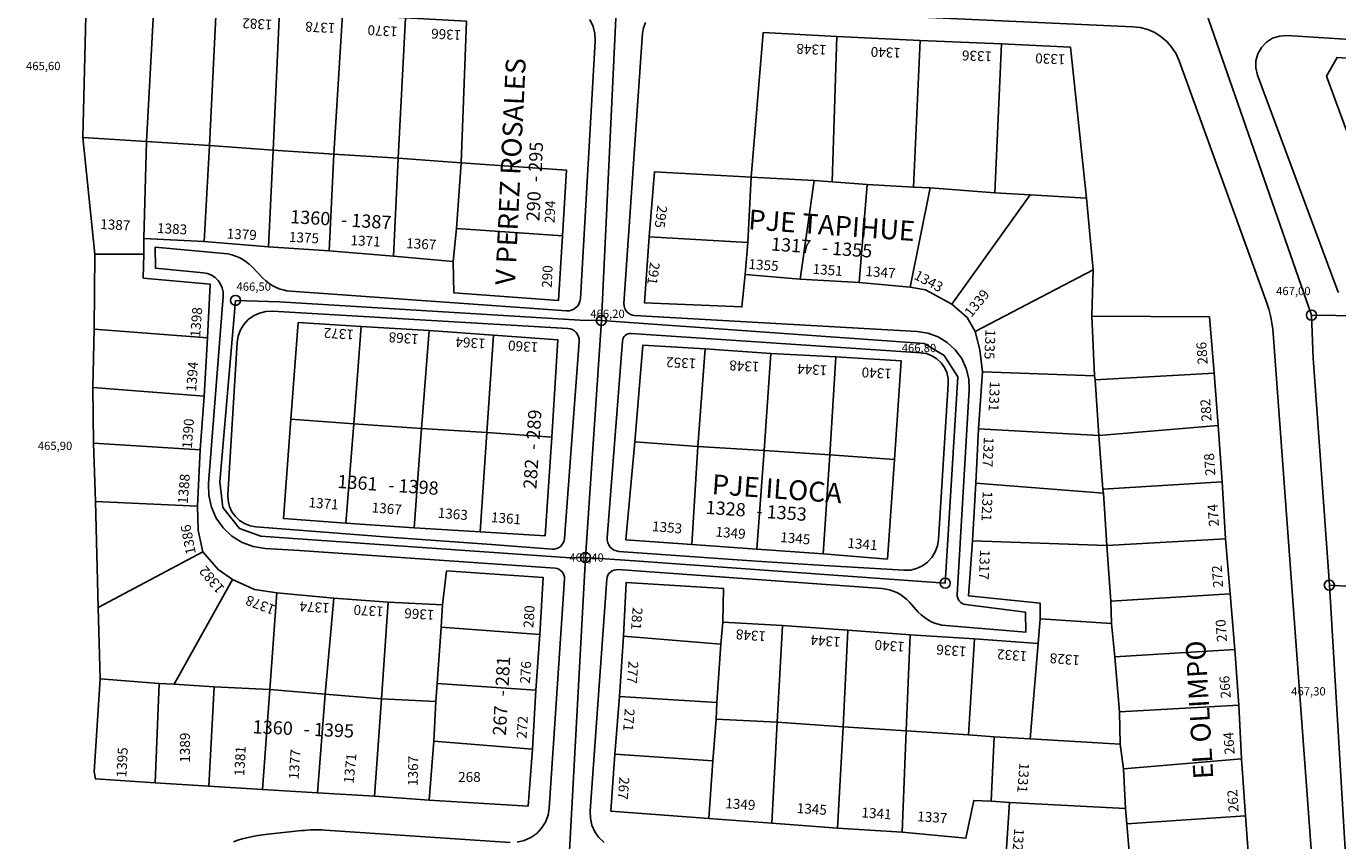
# Model space of a CAD drawing. Extents: x 331000 to 340900, y 6283461 to 6300075.
# Drawn here: x 335012 to 335210, y 6289044 to 6289167 of the extents above; entities that cross this region are included whole.
import ezdxf

# ---------------------------------------------------------------- set-up
doc = ezdxf.new("R2010")
doc.units = 0
doc.header["$MEASUREMENT"] = 0
doc.layers.get('0').update_dxf_attribs({"linetype": 'CONTINUOUS'})
for name, color, linetype in [('1010', 7, 'CONTINUOUS'), ('1400', 7, 'CONTINUOUS'), ('1500', 7, 'CONTINUOUS'), ('2000', 7, 'CONTINUOUS'), ('2510', 7, 'CONTINUOUS'), ('LIMITE_PREDIAL', 7, 'CONTINUOUS')]:
    doc.layers.add(name, color=color, linetype=linetype)

msp = doc.modelspace()

# ---------------------------------------------------------------- linework, layer by layer
at = {"color": 10}
for points in [[(335101.02, 6289178.16), (335098.38, 6289122.91)], [(335205.59, 6289123.71), (335188.13, 6289173.93)], [(335043.15, 6289125.94), (335040.78, 6289098.55), (335041.24, 6289094.65), (335043.76, 6289091.5), (335046.95, 6289090.36), (335051.12, 6289090.03), (335093.64, 6289087.06), (335095.99, 6289087.11)], [(335043.15, 6289125.94), (335049.76, 6289125.71), (335095.11, 6289122.97), (335098.38, 6289122.91)], [(335098.38, 6289122.91), (335095.99, 6289087.11)], [(335098.38, 6289122.91), (335147.13, 6289119.45), (335150.12, 6289117.62), (335152.18, 6289114.4), (335150.3, 6289083.26)], [(335208.29, 6289082.95), (335205.83, 6289117.23), (335205.59, 6289123.71)], [(335205.59, 6289123.71), (335212.91, 6289123.62), (335271.95, 6289119.95), (335321.88, 6289116.33)], [(335095.99, 6289087.11), (335093.41, 6289040.1)], [(335095.99, 6289087.11), (335103.39, 6289086.62), (335150.3, 6289083.26)], [(335210.71, 6289042.25), (335208.29, 6289082.95)], [(335208.29, 6289082.95), (335321.22, 6289076.02), (335324.33, 6289076.55)]]:
    msp.add_lwpolyline(points, dxfattribs=at)
at = {"layer": '1400', "color": 2}
for points in [[(335022, 6289053.7), (335021.8, 6289054.8), (335022.7, 6289068.8), (335022.4, 6289079.6), (335022, 6289095.6), (335021.7, 6289104.4), (335021.6, 6289112.8), (335021.8, 6289121.6), (335021.9, 6289132.9), (335020.1, 6289150.5), (335020.6, 6289170.9)], [(335078, 6289168.1), (335077.2, 6289146.7), (335093.1, 6289145.6), (335092.5, 6289135.7), (335091.9, 6289125.9), (335076.1, 6289127.1), (335076, 6289131.8), (335067, 6289132.6), (335057.3, 6289133.4), (335048.1, 6289134), (335038.4, 6289134.8), (335029.3, 6289135.3), (335029.3, 6289132.9), (335029.2, 6289129.3), (335039.3, 6289128.4), (335038.9, 6289120.3), (335038.4, 6289111.5), (335037.8, 6289103.4), (335037.4, 6289094.9), (335037.5, 6289091.2), (335038.2, 6289088), (335040.5, 6289085.3), (335042.7, 6289083.8), (335046, 6289082.3), (335049.4, 6289081.8), (335058, 6289081), (335066.2, 6289080.4), (335074.4, 6289080), (335075, 6289085.1), (335089.6, 6289084.1), (335089.1, 6289075.5), (335088.5, 6289067.1), (335088, 6289058.2), (335087.3, 6289049.6), (335072.4, 6289050.5), (335064.1, 6289051.1), (335055.5, 6289051.6), (335047.2, 6289052.1), (335039.1, 6289052.6), (335031, 6289053.1), (335022, 6289053.7)], [(335134, 6289046.25), (335124.1, 6289047.05), (335114.6, 6289047.75), (335099.8, 6289048.85), (335100.4, 6289057.45), (335101.1, 6289066.15), (335101.7, 6289075.25), (335102.1, 6289083.35), (335116.8, 6289082.45), (335116.7, 6289077.35), (335125.7, 6289076.85), (335135.6, 6289076.15), (335145, 6289075.45), (335154.7, 6289074.85), (335164.3, 6289074.15), (335164.6, 6289077.85), (335164.6, 6289080.25), (335153.8, 6289081.35), (335154.4, 6289089.65), (335154.9, 6289098.35), (335155.3, 6289106.55), (335155.9, 6289115.15), (335155.5, 6289118.45), (335154.8, 6289121.25), (335153.6, 6289123.35), (335151.3, 6289125.35), (335147.3, 6289127.55), (335145, 6289127.95), (335137.3, 6289128.65), (335128.4, 6289129.15), (335120.1, 6289129.85), (335119.6, 6289124.95), (335104.9, 6289125.55), (335105.6, 6289135.55), (335106.4, 6289145.35), (335121, 6289144.55), (335122.8, 6289166.35), (335133.9, 6289165.75), (335146.5, 6289165.15), (335158.8, 6289164.65), (335169.2, 6289164.15), (335171.6, 6289141.35), (335172.6, 6289130.55), (335172.4, 6289123.55), (335190.2, 6289123.45), (335190.9, 6289114.95), (335191.5, 6289107.05), (335192.1, 6289098.55), (335192.6, 6289089.95), (335193.3, 6289081.65), (335194, 6289073.25), (335194.6, 6289064.85), (335195, 6289056.75), (335195.6, 6289048.15), (335196.2, 6289039.95)], [(335213.75, 6289143.8), (335207.85, 6289159.8), (335209.45, 6289162.6), (335224.15, 6289161.6)], [(335059.8, 6289092.3), (335050.4, 6289093), (335051.5, 6289108), (335052.6, 6289122.6), (335062.1, 6289122), (335072.4, 6289121.4), (335082.1, 6289120.7), (335091.8, 6289120), (335090.9, 6289105.3), (335089.9, 6289090.4), (335080.1, 6289091), (335070.1, 6289091.6), (335059.8, 6289092.3)], [(335114.05, 6289118.6), (335104.65, 6289119.2), (335103.45, 6289104.6), (335102.05, 6289089.8), (335112.05, 6289089.1), (335121.85, 6289088.4), (335131.85, 6289087.7), (335141.55, 6289086.9), (335142.65, 6289101.9), (335143.65, 6289116.8), (335133.75, 6289117.4), (335123.95, 6289117.9), (335114.05, 6289118.6)], [(335159.2, 6289037.85), (335160, 6289050.15), (335157.2, 6289050.35), (335154.6, 6289050.45), (335153.4, 6289044.75), (335143.8, 6289045.65), (335134, 6289046.25)]]:
    msp.add_lwpolyline(points, dxfattribs=at)
at = {"layer": '1500'}
for centre in [(335043.14, 6289125.94), (335098.37, 6289122.91), (335205.58, 6289123.71), (335095.98, 6289087.11), (335150.29, 6289083.26), (335208.28, 6289082.95)]:
    msp.add_circle(centre, 0.759, dxfattribs=at)
at = {"layer": '2000', "color": 1}
for points in [[(335109.23, 6289170.38), (335178.6, 6289167.25), (335179.74, 6289167.11), (335180.86, 6289166.81), (335181.91, 6289166.35), (335182.89, 6289165.73), (335183.77, 6289164.98), (335184.52, 6289164.11), (335185.14, 6289163.14), (335185.61, 6289162.09), (335198.75, 6289125.8), (335198.95, 6289125.21), (335199.13, 6289124.62), (335199.29, 6289124.02), (335199.43, 6289123.41), (335199.55, 6289122.8), (335199.65, 6289122.19), (335199.73, 6289121.58), (335199.78, 6289120.96), (335208, 6289009.65)], [(335096.64, 6289168.32), (335097.12, 6289167.3), (335097.38, 6289166.21), (335097.43, 6289165.08), (335095.2, 6289126.2), (335095.14, 6289125.82), (335095.01, 6289125.46), (335094.8, 6289125.13), (335094.54, 6289124.85), (335094.23, 6289124.63), (335093.88, 6289124.47), (335093.5, 6289124.38), (335093.12, 6289124.37), (335051.49, 6289127.32), (335050.9, 6289127.39), (335050.32, 6289127.52), (335049.75, 6289127.69), (335049.2, 6289127.92), (335048.67, 6289128.2), (335048.17, 6289128.52), (335047.7, 6289128.89), (335047.27, 6289129.3), (335045.63, 6289131), (335045.2, 6289131.41), (335044.73, 6289131.78), (335044.23, 6289132.11), (335043.7, 6289132.39), (335043.15, 6289132.63), (335042.59, 6289132.81), (335042, 6289132.95), (335041.41, 6289133.03), (335031.03, 6289133.99), (335031.04, 6289130.79), (335038.3, 6289130.1), (335038.93, 6289129.98), (335039.53, 6289129.74), (335040.06, 6289129.38), (335040.52, 6289128.93), (335040.89, 6289128.4), (335041.14, 6289127.81), (335041.28, 6289127.19), (335041.29, 6289126.54), (335039.07, 6289098.28), (335039.1, 6289096.48), (335039.5, 6289094.72), (335040.23, 6289093.07), (335041.28, 6289091.6), (335042.59, 6289090.36), (335044.13, 6289089.41), (335045.82, 6289088.78), (335047.6, 6289088.5), (335052.8, 6289088.2), (335091.4, 6289085.5), (335091.69, 6289085.45), (335091.97, 6289085.35), (335092.22, 6289085.19), (335092.43, 6289084.99), (335092.6, 6289084.75), (335092.72, 6289084.48), (335092.79, 6289084.19), (335092.8, 6289083.9), (335090.5, 6289049.3), (335090.32, 6289048.22), (335089.94, 6289047.2), (335089.36, 6289046.28), (335088.61, 6289045.48), (335087.72, 6289044.85), (335086.73, 6289044.4), (335085.67, 6289044.15)], [(335150.39, 6289076.85), (335162.47, 6289075.87), (335162.39, 6289078.88), (335153.37, 6289080.02), (335153.11, 6289080.08), (335152.85, 6289080.19), (335152.63, 6289080.34), (335152.43, 6289080.53), (335152.28, 6289080.76), (335152.17, 6289081.01), (335152.11, 6289081.28), (335152.1, 6289081.55), (335153.9, 6289112.45), (335153.83, 6289114.08), (335153.45, 6289115.67), (335152.77, 6289117.15), (335151.8, 6289118.47), (335150.6, 6289119.58), (335149.21, 6289120.43), (335147.68, 6289120.99), (335146.06, 6289121.24), (335103.4, 6289123.65), (335103.07, 6289123.7), (335102.75, 6289123.82), (335102.46, 6289124), (335102.22, 6289124.22), (335102.02, 6289124.5), (335101.88, 6289124.8), (335101.8, 6289125.13), (335101.79, 6289125.47), (335104.6, 6289166.25), (335104.74, 6289167.1), (335105.04, 6289167.9)], [(335381.15, 6289154.6), (335201.85, 6289165.9), (335200.76, 6289165.83), (335199.71, 6289165.5), (335198.78, 6289164.92), (335198.02, 6289164.13), (335197.48, 6289163.17), (335197.2, 6289162.11), (335197.18, 6289161.02), (335197.43, 6289159.95), (335209.44, 6289127.56), (335209.64, 6289127.11)], [(335095.01, 6289119.75), (335095, 6289120.11), (335094.92, 6289120.46), (335094.77, 6289120.79), (335094.56, 6289121.08), (335094.3, 6289121.33), (335093.99, 6289121.52), (335093.66, 6289121.64), (335093.3, 6289121.7), (335048.7, 6289124.3), (335047.71, 6289124.26), (335046.76, 6289124.03), (335045.86, 6289123.62), (335045.06, 6289123.04), (335044.39, 6289122.31), (335043.88, 6289121.47), (335043.54, 6289120.55), (335043.38, 6289119.58), (335042, 6289096.6), (335042.03, 6289095.71), (335042.24, 6289094.85), (335042.6, 6289094.04), (335043.12, 6289093.32), (335043.76, 6289092.71), (335044.51, 6289092.24), (335045.34, 6289091.92), (335046.21, 6289091.77), (335066.3, 6289090.2), (335081.8, 6289089.1), (335090.93, 6289088.39), (335091.27, 6289088.4), (335091.6, 6289088.47), (335091.92, 6289088.61), (335092.2, 6289088.81), (335092.43, 6289089.05), (335092.62, 6289089.34), (335092.74, 6289089.66), (335092.8, 6289090), (335095.01, 6289119.75)], [(335150.75, 6289113.3), (335150.72, 6289114.17), (335150.52, 6289115.03), (335150.16, 6289115.82), (335149.65, 6289116.53), (335149.01, 6289117.13), (335148.26, 6289117.59), (335147.45, 6289117.9), (335146.58, 6289118.04), (335102.89, 6289120.96), (335102.65, 6289120.96), (335102.41, 6289120.9), (335102.18, 6289120.8), (335101.98, 6289120.66), (335101.81, 6289120.48), (335101.68, 6289120.27), (335101.59, 6289120.04), (335101.55, 6289119.8), (335099.25, 6289090.1), (335099.26, 6289089.73), (335099.34, 6289089.36), (335099.49, 6289089.02), (335099.71, 6289088.71), (335099.98, 6289088.45), (335100.29, 6289088.25), (335100.64, 6289088.12), (335101.01, 6289088.05), (335121.05, 6289086.6), (335131.95, 6289085.9), (335144.05, 6289085.2), (335145.02, 6289085.24), (335145.96, 6289085.47), (335146.84, 6289085.87), (335147.62, 6289086.44), (335148.28, 6289087.15), (335148.79, 6289087.97), (335149.13, 6289088.88), (335149.28, 6289089.84), (335150.75, 6289113.3)], [(335098.8, 6289044.1), (335098.01, 6289044.85), (335097.39, 6289045.74), (335096.95, 6289046.73), (335096.71, 6289047.79), (335096.68, 6289048.87), (335099.2, 6289083.85), (335099.25, 6289084.15), (335099.36, 6289084.44), (335099.52, 6289084.7), (335099.74, 6289084.92), (335099.99, 6289085.1), (335100.27, 6289085.22), (335100.56, 6289085.29), (335100.87, 6289085.3), (335140.71, 6289082.43), (335141.3, 6289082.36), (335141.88, 6289082.23), (335142.44, 6289082.05), (335142.99, 6289081.82), (335143.51, 6289081.53), (335144, 6289081.2), (335144.46, 6289080.82), (335144.88, 6289080.4), (335146.22, 6289078.9), (335146.64, 6289078.48), (335147.1, 6289078.1), (335147.59, 6289077.77), (335148.11, 6289077.48), (335148.66, 6289077.24), (335149.22, 6289077.06), (335149.8, 6289076.92), (335150.39, 6289076.85)], [(335084.58, 6289044.11), (335056.67, 6289045.98), (335056.23, 6289046), (335055.78, 6289046.02), (335055.33, 6289046.02), (335054.88, 6289046.02), (335054.44, 6289046), (335053.99, 6289045.98), (335053.55, 6289045.94), (335053.1, 6289045.9), (335047.6, 6289045.3), (335046.9, 6289045.21), (335046.21, 6289045.1), (335045.52, 6289044.97), (335044.84, 6289044.82), (335044.16, 6289044.64), (335043.49, 6289044.44), (335042.82, 6289044.22)]]:
    msp.add_lwpolyline(points, dxfattribs=at)
at = {"layer": 'LIMITE_PREDIAL', "color": 4}
for points in [[(335030.8, 6289170.3), (335029.7, 6289149.9), (335020.1, 6289150.5), (335020.6, 6289170.9), (335030.8, 6289170.3)], [(335030.8, 6289170.3), (335029.7, 6289149.9), (335039.2, 6289149.3), (335040.2, 6289169.9), (335030.8, 6289170.3)], [(335040.2, 6289169.9), (335039.2, 6289149.3), (335048.8, 6289148.6), (335049.8, 6289169.6), (335040.2, 6289169.9)], [(335049.8, 6289169.6), (335048.8, 6289148.6), (335058, 6289148), (335059.3, 6289169.1), (335049.8, 6289169.6)], [(335059.3, 6289169.1), (335058, 6289148), (335067.7, 6289147.4), (335068.8, 6289168.6), (335059.3, 6289169.1)], [(335078, 6289168.1), (335077.2, 6289146.7), (335067.7, 6289147.4), (335068.8, 6289168.6), (335078, 6289168.1)], [(335122.8, 6289166.35), (335121, 6289144.55), (335130.5, 6289144.05), (335133.2, 6289143.85), (335133.9, 6289165.75), (335122.8, 6289166.35)], [(335133.9, 6289165.75), (335133.2, 6289143.85), (335138.5, 6289143.45), (335145.5, 6289143.05), (335146.5, 6289165.15), (335133.9, 6289165.75)], [(335146.5, 6289165.15), (335145.5, 6289143.05), (335148, 6289142.95), (335157.8, 6289142.15), (335158.8, 6289164.65), (335146.5, 6289165.15)], [(335169.2, 6289164.15), (335171.6, 6289141.35), (335163.1, 6289141.85), (335157.8, 6289142.15), (335158.8, 6289164.65), (335169.2, 6289164.15)], [(335209.45, 6289162.6), (335207.85, 6289159.8), (335213.75, 6289143.8), (335222.95, 6289143.2), (335224.15, 6289161.6), (335209.45, 6289162.6)], [(335029.3, 6289132.9), (335021.9, 6289132.9), (335020.1, 6289150.5), (335029.7, 6289149.9), (335029.3, 6289135.3), (335029.3, 6289132.9)], [(335038.4, 6289134.8), (335039.2, 6289149.3), (335029.7, 6289149.9), (335029.3, 6289135.3), (335038.4, 6289134.8)], [(335048.1, 6289134), (335048.8, 6289148.6), (335039.2, 6289149.3), (335038.4, 6289134.8), (335048.1, 6289134)], [(335057.3, 6289133.4), (335058, 6289148), (335048.8, 6289148.6), (335048.1, 6289134), (335057.3, 6289133.4)], [(335067, 6289132.6), (335067.7, 6289147.4), (335058, 6289148), (335057.3, 6289133.4), (335067, 6289132.6)], [(335067, 6289132.6), (335067.7, 6289147.4), (335077.2, 6289146.7), (335076.5, 6289136.8), (335076, 6289131.8), (335067, 6289132.6)], [(335093.1, 6289145.6), (335077.2, 6289146.7), (335076.5, 6289136.8), (335092.5, 6289135.7), (335093.1, 6289145.6)], [(335106.4, 6289145.35), (335121, 6289144.55), (335120.5, 6289134.65), (335105.6, 6289135.55), (335106.4, 6289145.35)], [(335120.1, 6289129.85), (335120.5, 6289134.65), (335121, 6289144.55), (335130.5, 6289144.05), (335128.4, 6289129.15), (335120.1, 6289129.85)], [(335128.4, 6289129.15), (335130.5, 6289144.05), (335133.2, 6289143.85), (335138.5, 6289143.45), (335137.3, 6289128.65), (335128.4, 6289129.15)], [(335137.3, 6289128.65), (335138.5, 6289143.45), (335145.5, 6289143.05), (335148, 6289142.95), (335145, 6289127.95), (335137.3, 6289128.65)], [(335145, 6289127.95), (335148, 6289142.95), (335157.8, 6289142.15), (335163.1, 6289141.85), (335151.3, 6289125.35), (335147.3, 6289127.55), (335145, 6289127.95)], [(335154.8, 6289121.25), (335172.6, 6289130.55), (335171.6, 6289141.35), (335163.1, 6289141.85), (335151.3, 6289125.35), (335153.6, 6289123.35), (335154.8, 6289121.25)], [(335092.5, 6289135.7), (335076.5, 6289136.8), (335076, 6289131.8), (335076.1, 6289127.1), (335091.9, 6289125.9), (335092.5, 6289135.7)], [(335105.6, 6289135.55), (335120.5, 6289134.65), (335120.1, 6289129.85), (335119.6, 6289124.95), (335104.9, 6289125.55), (335105.6, 6289135.55)], [(335039.3, 6289128.4), (335029.2, 6289129.3), (335029.3, 6289132.9), (335021.9, 6289132.9), (335021.8, 6289121.6), (335038.9, 6289120.3), (335039.3, 6289128.4)], [(335155.9, 6289115.15), (335172.8, 6289114.55), (335172.4, 6289123.55), (335172.6, 6289130.55), (335154.8, 6289121.25), (335155.5, 6289118.45), (335155.9, 6289115.15)], [(335062.1, 6289122), (335061, 6289107.3), (335051.5, 6289108), (335052.6, 6289122.6), (335062.1, 6289122)], [(335190.2, 6289123.45), (335172.4, 6289123.55), (335172.8, 6289114.55), (335172.9, 6289113.95), (335190.9, 6289114.95), (335190.2, 6289123.45)], [(335038.9, 6289120.3), (335021.8, 6289121.6), (335021.6, 6289112.8), (335038.4, 6289111.5), (335038.9, 6289120.3)], [(335072.4, 6289121.4), (335071.2, 6289106.6), (335061, 6289107.3), (335062.1, 6289122), (335072.4, 6289121.4)], [(335082.1, 6289120.7), (335081.1, 6289106), (335071.2, 6289106.6), (335072.4, 6289121.4), (335082.1, 6289120.7)], [(335091.8, 6289120), (335090.9, 6289105.3), (335081.1, 6289106), (335082.1, 6289120.7), (335091.8, 6289120)], [(335104.65, 6289119.2), (335103.45, 6289104.6), (335112.95, 6289103.9), (335114.05, 6289118.6), (335104.65, 6289119.2)], [(335114.05, 6289118.6), (335112.95, 6289103.9), (335122.95, 6289103.3), (335123.95, 6289117.9), (335114.05, 6289118.6)], [(335123.95, 6289117.9), (335122.95, 6289103.3), (335132.85, 6289102.6), (335133.75, 6289117.4), (335123.95, 6289117.9)], [(335143.65, 6289116.8), (335142.65, 6289101.9), (335132.85, 6289102.6), (335133.75, 6289117.4), (335143.65, 6289116.8)], [(335155.3, 6289106.55), (335173.5, 6289105.55), (335172.9, 6289113.95), (335172.8, 6289114.55), (335155.9, 6289115.15), (335155.3, 6289106.55)], [(335190.9, 6289114.95), (335172.9, 6289113.95), (335173.5, 6289105.55), (335191.5, 6289107.05), (335190.9, 6289114.95)], [(335038.4, 6289111.5), (335021.6, 6289112.8), (335021.7, 6289104.4), (335037.8, 6289103.4), (335038.4, 6289111.5)], [(335050.4, 6289093), (335051.5, 6289108), (335061, 6289107.3), (335059.8, 6289092.3), (335050.4, 6289093)], [(335059.8, 6289092.3), (335061, 6289107.3), (335071.2, 6289106.6), (335070.1, 6289091.6), (335059.8, 6289092.3)], [(335192.1, 6289098.55), (335174.1, 6289097.45), (335173.5, 6289105.55), (335191.5, 6289107.05), (335192.1, 6289098.55)], [(335070.1, 6289091.6), (335071.2, 6289106.6), (335081.1, 6289106), (335080.1, 6289091), (335070.1, 6289091.6)], [(335089.9, 6289090.4), (335090.9, 6289105.3), (335081.1, 6289106), (335080.1, 6289091), (335089.9, 6289090.4)], [(335155.3, 6289106.55), (335173.5, 6289105.55), (335174.1, 6289097.45), (335174.2, 6289096.85), (335154.9, 6289098.35), (335155.3, 6289106.55)], [(335037.8, 6289103.4), (335021.7, 6289104.4), (335022, 6289095.6), (335037.4, 6289094.9), (335037.8, 6289103.4)], [(335102.05, 6289089.8), (335103.45, 6289104.6), (335112.95, 6289103.9), (335112.05, 6289089.1), (335102.05, 6289089.8)], [(335121.85, 6289088.4), (335122.95, 6289103.3), (335112.95, 6289103.9), (335112.05, 6289089.1), (335121.85, 6289088.4)], [(335131.85, 6289087.7), (335132.85, 6289102.6), (335122.95, 6289103.3), (335121.85, 6289088.4), (335131.85, 6289087.7)], [(335141.55, 6289086.9), (335142.65, 6289101.9), (335132.85, 6289102.6), (335131.85, 6289087.7), (335141.55, 6289086.9)], [(335154.9, 6289098.35), (335174.2, 6289096.85), (335174.7, 6289088.95), (335154.4, 6289089.65), (335154.9, 6289098.35)], [(335192.1, 6289098.55), (335174.1, 6289097.45), (335174.2, 6289096.85), (335174.7, 6289088.95), (335192.6, 6289089.95), (335192.1, 6289098.55)], [(335038.2, 6289088), (335022.4, 6289079.6), (335022, 6289095.6), (335037.4, 6289094.9), (335037.5, 6289091.2), (335038.2, 6289088)], [(335154.4, 6289089.65), (335174.7, 6289088.95), (335175.3, 6289080.55), (335175.4, 6289077.15), (335164.6, 6289077.85), (335164.6, 6289080.25), (335153.8, 6289081.35), (335154.4, 6289089.65)], [(335192.6, 6289089.95), (335174.7, 6289088.95), (335175.3, 6289080.55), (335193.3, 6289081.65), (335192.6, 6289089.95)], [(335042.7, 6289083.8), (335033.9, 6289068), (335031.6, 6289068.1), (335022.7, 6289068.8), (335022.4, 6289079.6), (335038.2, 6289088), (335040.5, 6289085.3), (335042.7, 6289083.8)], [(335089.6, 6289084.1), (335075, 6289085.1), (335074.4, 6289080), (335074.2, 6289076.6), (335089.1, 6289075.5), (335089.6, 6289084.1)], [(335049.4, 6289081.8), (335048.3, 6289067.2), (335039.9, 6289067.6), (335033.9, 6289068), (335042.7, 6289083.8), (335046, 6289082.3), (335049.4, 6289081.8)], [(335102.1, 6289083.35), (335116.8, 6289082.45), (335116.7, 6289077.35), (335116.4, 6289074.05), (335101.7, 6289075.25), (335102.1, 6289083.35)], [(335058, 6289081), (335056.7, 6289066.5), (335048.3, 6289067.2), (335049.4, 6289081.8), (335058, 6289081)], [(335066.2, 6289080.4), (335065.2, 6289065.8), (335056.7, 6289066.5), (335058, 6289081), (335066.2, 6289080.4)], [(335193.3, 6289081.65), (335175.3, 6289080.55), (335175.4, 6289077.15), (335175.9, 6289072.15), (335194, 6289073.25), (335193.3, 6289081.65)], [(335066.2, 6289080.4), (335065.2, 6289065.8), (335073.4, 6289065.4), (335073.6, 6289068.1), (335074.2, 6289076.6), (335074.4, 6289080), (335066.2, 6289080.4)], [(335125.7, 6289076.85), (335124.9, 6289062.25), (335115.7, 6289062.75), (335115.8, 6289065.25), (335116.4, 6289074.05), (335116.7, 6289077.35), (335125.7, 6289076.85)], [(335164.6, 6289077.85), (335175.4, 6289077.15), (335175.9, 6289072.15), (335176.6, 6289063.85), (335176.7, 6289058.95), (335163.1, 6289059.75), (335164.3, 6289074.15), (335164.6, 6289077.85)], [(335089.1, 6289075.5), (335074.2, 6289076.6), (335073.6, 6289068.1), (335088.5, 6289067.1), (335089.1, 6289075.5)], [(335101.7, 6289075.25), (335116.4, 6289074.05), (335115.8, 6289065.25), (335101.1, 6289066.15), (335101.7, 6289075.25)], [(335135.6, 6289076.15), (335134.9, 6289061.55), (335124.9, 6289062.25), (335125.7, 6289076.85), (335135.6, 6289076.15)], [(335145, 6289075.45), (335144.4, 6289060.95), (335134.9, 6289061.55), (335135.6, 6289076.15), (335145, 6289075.45)], [(335154.7, 6289074.85), (335153.8, 6289060.35), (335144.4, 6289060.95), (335145, 6289075.45), (335154.7, 6289074.85)], [(335154.7, 6289074.85), (335153.8, 6289060.35), (335157.7, 6289060.05), (335163.1, 6289059.75), (335164.3, 6289074.15), (335154.7, 6289074.85)], [(335194, 6289073.25), (335175.9, 6289072.15), (335176.6, 6289063.85), (335194.6, 6289064.85), (335194, 6289073.25)], [(335031, 6289053.1), (335031.6, 6289068.1), (335022.7, 6289068.8), (335021.8, 6289054.8), (335022, 6289053.7), (335031, 6289053.1)], [(335031, 6289053.1), (335031.6, 6289068.1), (335033.9, 6289068), (335039.9, 6289067.6), (335039.1, 6289052.6), (335031, 6289053.1)], [(335039.1, 6289052.6), (335039.9, 6289067.6), (335048.3, 6289067.2), (335047.2, 6289052.1), (335039.1, 6289052.6)], [(335055.5, 6289051.6), (335056.7, 6289066.5), (335048.3, 6289067.2), (335047.2, 6289052.1), (335055.5, 6289051.6)], [(335088.5, 6289067.1), (335073.6, 6289068.1), (335073.4, 6289065.4), (335073.1, 6289059.4), (335088, 6289058.2), (335088.5, 6289067.1)], [(335064.1, 6289051.1), (335065.2, 6289065.8), (335056.7, 6289066.5), (335055.5, 6289051.6), (335064.1, 6289051.1)], [(335072.4, 6289050.5), (335073.1, 6289059.4), (335073.4, 6289065.4), (335065.2, 6289065.8), (335064.1, 6289051.1), (335072.4, 6289050.5)], [(335101.1, 6289066.15), (335115.8, 6289065.25), (335115.7, 6289062.75), (335115.2, 6289056.45), (335100.4, 6289057.45), (335101.1, 6289066.15)], [(335195, 6289056.75), (335177.2, 6289055.25), (335176.7, 6289058.95), (335176.6, 6289063.85), (335194.6, 6289064.85), (335195, 6289056.75)], [(335124.1, 6289047.05), (335124.9, 6289062.25), (335115.7, 6289062.75), (335115.2, 6289056.45), (335114.6, 6289047.75), (335124.1, 6289047.05)], [(335134, 6289046.25), (335134.9, 6289061.55), (335124.9, 6289062.25), (335124.1, 6289047.05), (335134, 6289046.25)], [(335134, 6289046.25), (335134.9, 6289061.55), (335144.4, 6289060.95), (335143.8, 6289045.65), (335134, 6289046.25)], [(335087.3, 6289049.6), (335072.4, 6289050.5), (335073.1, 6289059.4), (335088, 6289058.2), (335087.3, 6289049.6)], [(335143.8, 6289045.65), (335144.4, 6289060.95), (335153.8, 6289060.35), (335157.7, 6289060.05), (335157.2, 6289050.35), (335154.6, 6289050.45), (335153.4, 6289044.75), (335143.8, 6289045.65)], [(335157.2, 6289050.35), (335157.7, 6289060.05), (335163.1, 6289059.75), (335176.7, 6289058.95), (335177.2, 6289055.25), (335177.5, 6289049.25), (335160, 6289050.15), (335157.2, 6289050.35)], [(335099.8, 6289048.85), (335114.6, 6289047.75), (335115.2, 6289056.45), (335100.4, 6289057.45), (335099.8, 6289048.85)], [(335195.6, 6289048.15), (335177.7, 6289046.95), (335177.5, 6289049.25), (335177.2, 6289055.25), (335195, 6289056.75), (335195.6, 6289048.15)], [(335160, 6289050.15), (335177.5, 6289049.25), (335177.7, 6289046.95), (335178.4, 6289038.45), (335178.4, 6289036.65), (335159.2, 6289037.85), (335160, 6289050.15)], [(335196.2, 6289039.95), (335178.4, 6289038.45), (335177.7, 6289046.95), (335195.6, 6289048.15), (335196.2, 6289039.95)]]:
    msp.add_lwpolyline(points, dxfattribs=at)

# ---------------------------------------------------------------- texts
at = {"color": 10}
for s, rotation, p in [('V PEREZ ROSALES', 87.2615, (335085.34, 6289128.18)), ('PJE TAPIHUE', 355.9214, (335120.49, 6289136.68)), ('PJE ILOCA', 355.9214, (335114.97, 6289096.71)), ('EL OLIMPO', 93.3815, (335190.77, 6289053.76))]:
    msp.add_text(s, height=3, rotation=rotation, dxfattribs=at).set_placement(p)
at = {"color": 1}
for s, p in [('465,60', (335011.51, 6289160.69)), ('466,50', (335043.29, 6289127.39)), ('467,00', (335200.24, 6289126.73)), ('466,20', (335096.7, 6289123.29)), ('466,80', (335143.72, 6289118.13)), ('465,90', (335013.29, 6289103.36)), ('466,40', (335093.54, 6289086.5)), ('467,30', (335202.52, 6289066.3))]:
    msp.add_text(s, height=1.25, dxfattribs=at).set_placement(p)
at = {"layer": '1010', "color": 10}
for s, rotation, p in [(' - 295', 87.2615, (335089.27, 6289143.13)), ('290', 87.2615, (335089.02, 6289137.83)), ('1360', 356.5516, (335051.35, 6289137.6)), (' - 1387', 356.5516, (335058.41, 6289137.17)), ('1317', 355.9214, (335123.93, 6289133.47)), (' - 1355', 355.9214, (335130.99, 6289132.96)), (' - 289', 86.1729, (335088.91, 6289102.7)), ('282', 86.1729, (335088.56, 6289097.4)), ('1361', 355.9787, (335058.47, 6289097.63)), (' - 1398', 355.9787, (335065.53, 6289097.14)), ('1328', 355.9214, (335114.06, 6289093.73)), (' - 1353', 355.9214, (335121.11, 6289093.22)), (' - 281', 86.8604, (335084.26, 6289065.49)), ('267', 86.8604, (335083.96, 6289060.19)), ('1360', 357.5257, (335045.7, 6289060.59)), (' - 1395', 357.5257, (335052.77, 6289060.28))]:
    msp.add_text(s, height=2, rotation=rotation, dxfattribs=at).set_placement(p)
at = {"layer": '2510', "color": 4}
for s, rotation, p in [('1382', 176.8148, (335048.75, 6289168.28)), ('1378', 176.8148, (335058.25, 6289167.76)), ('1370', 176.8148, (335067.65, 6289167.24)), ('1366', 176.8148, (335077.26, 6289166.71)), ('1348', 177.7315, (335132.4, 6289164.48)), ('1340', 177.7315, (335143.61, 6289164.03)), ('1336', 177.7315, (335157.39, 6289163.49)), ('1330', 177.7315, (335168.45, 6289163.05)), ('294', 87.548, (335091.3, 6289137.58)), ('295', 262.5293, (335106.85, 6289140.34)), ('1387', 356.9527, (335022.68, 6289136.72)), ('1383', 356.9527, (335031.26, 6289136.12)), ('1379', 356.9527, (335041.77, 6289135.28)), ('1375', 356.9527, (335051.17, 6289134.78)), ('1371', 356.9527, (335060.47, 6289134.28)), ('1367', 356.9527, (335068.88, 6289133.83)), ('290', 87.548, (335090.88, 6289127.8)), ('291', 262.5293, (335105.73, 6289131.78)), ('1355', 355.6349, (335120.54, 6289130.7)), ('1351', 355.6349, (335130.22, 6289129.96)), ('1347', 355.6349, (335138.2, 6289129.62)), ('1343', 332.1436, (335145.43, 6289129.25)), ('1339', 50.9932, (335154.22, 6289123.28)), ('1398', 85.7145, (335037.79, 6289120.32)), ('1372', 176.0699, (335061.05, 6289121.49)), ('1368', 176.0699, (335070.85, 6289120.82)), ('1335', 267.514, (335156.38, 6289121.59)), ('1364', 176.0699, (335080.94, 6289120.13)), ('1360', 176.0699, (335088.88, 6289119.58)), ('286', 93.9651, (335189.92, 6289116.31)), ('1352', 177.044, (335112.73, 6289117.14)), ('1348', 177.044, (335122.27, 6289116.64)), ('1394', 85.7145, (335037.18, 6289112.1)), ('1344', 177.044, (335132.51, 6289116.11)), ('1340', 177.044, (335142.25, 6289115.6)), ('1331', 267.514, (335157.04, 6289113.75)), ('282', 93.9651, (335190.51, 6289107.72)), ('1390', 85.7145, (335036.54, 6289103.52)), ('1327', 267.514, (335156.13, 6289105.33)), ('278', 93.9651, (335191.08, 6289099.52)), ('1388', 85.7145, (335035.92, 6289095.16)), ('1321', 267.514, (335155.95, 6289097.17)), ('1371', 355.3484, (335054.12, 6289094.72)), ('1367', 355.3484, (335063.65, 6289093.95)), ('274', 93.9651, (335191.61, 6289091.85)), ('1363', 355.3484, (335073.62, 6289093.14)), ('1361', 355.3484, (335081.66, 6289092.48)), ('1386', 101.127, (335037.17, 6289087.75)), ('1353', 355.1192, (335105.98, 6289091.12)), ('1349', 355.1192, (335115.56, 6289090.3)), ('1345', 355.1192, (335125.33, 6289089.47)), ('1341', 355.1192, (335135.47, 6289088.6)), ('1317', 267.514, (335155.55, 6289088.33)), ('1382', 129.8322, (335041.58, 6289082.5)), ('272', 93.9651, (335192.25, 6289082.62)), ('1378', 158.9958, (335049.28, 6289079.84)), ('1374', 176.2418, (335057.39, 6289080.23)), ('1370', 176.2418, (335065.55, 6289079.69)), ('1366', 176.2418, (335073.21, 6289079.18)), ('280', 86.4593, (335088.1, 6289076.46)), ('281', 265.5659, (335103.11, 6289079.65)), ('270', 93.9651, (335192.82, 6289074.44)), ('1348', 175.6689, (335123.27, 6289075.95)), ('1344', 175.6689, (335134.53, 6289075.1)), ('1340', 175.6689, (335144.21, 6289074.36)), ('1336', 175.6689, (335153.54, 6289073.65)), ('1332', 175.6689, (335162.71, 6289072.95)), ('276', 86.4593, (335087.58, 6289068.04)), ('277', 265.5659, (335102.48, 6289071.53)), ('1328', 175.6689, (335170.66, 6289072.34)), ('266', 93.9651, (335193.4, 6289065.92)), ('271', 265.5659, (335101.92, 6289064.36)), ('272', 86.4593, (335087.07, 6289059.75)), ('1389', 90.0117, (335036.25, 6289056.15)), ('264', 93.9651, (335193.99, 6289057.44)), ('1395', 86.975, (335026.65, 6289053.9)), ('1381', 86.975, (335044.45, 6289054.1)), ('1377', 86.001, (335052.65, 6289053.58)), ('1371', 83.9956, (335060.94, 6289052.96)), ('1367', 88.9803, (335070.65, 6289052.63)), ('1331', 265.4513, (335161.51, 6289056.2)), ('267', 265.5659, (335101.12, 6289054.04)), ('262', 93.9651, (335194.59, 6289048.74)), ('1349', 356.0933, (335117.05, 6289049.3)), ('1345', 356.0933, (335127.83, 6289048.57)), ('1341', 356.0933, (335137.6, 6289047.91)), ('1337', 356.0933, (335146.02, 6289047.33)), ('1325', 265.4513, (335160.72, 6289046.29))]:
    msp.add_text(s, height=1.5, rotation=rotation, dxfattribs=at).set_placement(p)
msp.add_text('268', height=1.5, dxfattribs=at).set_placement((335076.75, 6289053.25))

doc.saveas('drawing.dxf')
